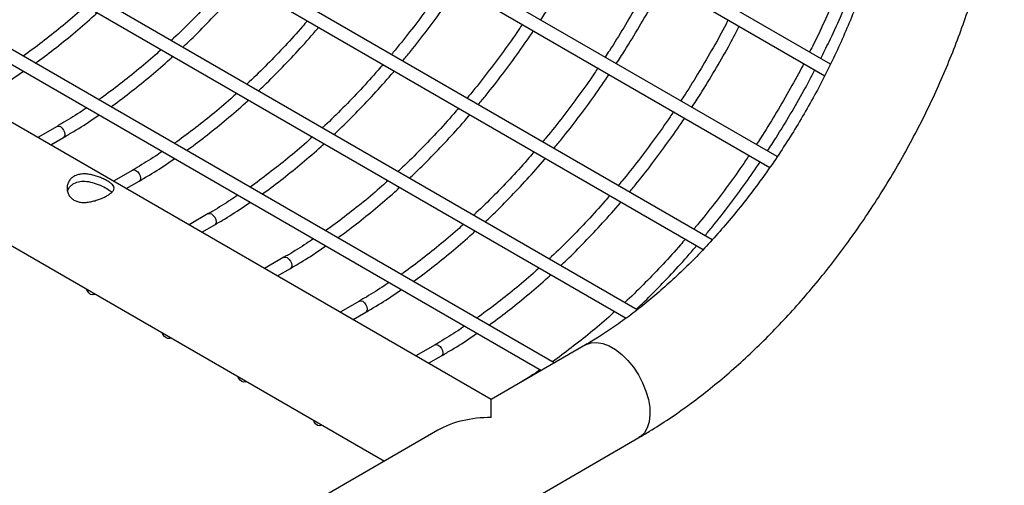
# Model space of a CAD drawing. Units: millimetres. Extents: x 62 to 370, y 28 to 278.
# Drawn here: x 107 to 118, y 42 to 47 of the extents above; entities that cross this region are included whole.
import ezdxf

# ---------------------------------------------------------------- set-up
doc = ezdxf.new("R2010")
doc.units = ezdxf.units.MM

msp = doc.modelspace()

# ---------------------------------------------------------------- linework, layer by layer
at = {"color": 7, "linetype": 'Continuous', "lineweight": 25}
for p, q in [((116.231, 46.513), (103.932, 53.613)), ((103.782, 53.527), (116.163, 46.379)), ((115.607, 45.433), (102.684, 52.893)), ((102.534, 52.806), (115.522, 45.308)), ((114.848, 44.461), (101.463, 52.188)), ((101.313, 52.102), (114.743, 44.349)), ((113.972, 43.645), (100.318, 51.527)), ((100.168, 51.44), (113.842, 43.546)), ((113, 43.022), (99.293, 50.935)), ((99.143, 50.849), (112.85, 42.935)), ((112.264, 42.597), (98.556, 50.51)), ((97.306, 49.788), (111.014, 41.875)), ((107.188, 45.787), (106.963, 45.657)), ((107.113, 45.571), (107.263, 45.657)), ((108.072, 45.277), (107.847, 45.147)), ((107.997, 45.06), (108.147, 45.147)), ((108.956, 44.767), (108.731, 44.637)), ((108.881, 44.55), (109.031, 44.637)), ((109.84, 44.257), (109.614, 44.126)), ((109.765, 44.04), (109.915, 44.127)), ((107.617, 43.821), (107.631, 43.828)), ((110.724, 43.746), (110.498, 43.616)), ((110.648, 43.53), (110.799, 43.616)), ((108.501, 43.31), (108.514, 43.318)), ((111.608, 43.236), (111.382, 43.106)), ((113.366, 43.233), (112.264, 42.597)), ((111.532, 43.019), (111.683, 43.106)), ((109.385, 42.8), (109.398, 42.808)), ((112.264, 42.386), (112.264, 42.597)), ((110.269, 42.29), (110.282, 42.298)), ((92.106, 29.516), (113.991, 42.15)), ((111.639, 42.236), (93.207, 31.596))]:
    msp.add_line(p, q, dxfattribs=at)
at = {"color": 7, "linetype": 'Continuous', "lineweight": 25, "flags": 128}
for points in [[(107.188, 45.787), (107.206, 45.791), (107.226, 45.784)], [(107.226, 45.784), (107.246, 45.767), (107.263, 45.744), (107.275, 45.718), (107.279, 45.692), (107.275, 45.671), (107.263, 45.657), (107.263, 45.657)], [(108.072, 45.277), (108.089, 45.28), (108.11, 45.273)], [(108.11, 45.273), (108.13, 45.257), (108.147, 45.234), (108.159, 45.207), (108.163, 45.182), (108.159, 45.16), (108.147, 45.147), (108.147, 45.147)], [(108.956, 44.767), (108.973, 44.77), (108.994, 44.763)], [(108.994, 44.763), (109.014, 44.747), (109.031, 44.724), (109.043, 44.697), (109.047, 44.671), (109.043, 44.65), (109.031, 44.637), (109.031, 44.637)], [(109.84, 44.257), (109.857, 44.26), (109.878, 44.253)], [(109.878, 44.253), (109.898, 44.236), (109.915, 44.213), (109.927, 44.187), (109.931, 44.161), (109.927, 44.14), (109.915, 44.127), (109.915, 44.127)], [(107.627, 43.831), (107.617, 43.821), (107.6, 43.817), (107.579, 43.824), (107.559, 43.841), (107.542, 43.864), (107.532, 43.885)], [(110.724, 43.746), (110.741, 43.75), (110.761, 43.743)], [(110.761, 43.743), (110.782, 43.726), (110.799, 43.703), (110.81, 43.677), (110.814, 43.651), (110.81, 43.63), (110.799, 43.616), (110.799, 43.616)], [(108.511, 43.32), (108.501, 43.31), (108.484, 43.307), (108.463, 43.314), (108.443, 43.33), (108.426, 43.354), (108.416, 43.375)], [(111.608, 43.236), (111.625, 43.239), (111.645, 43.232)], [(111.645, 43.232), (111.666, 43.216), (111.683, 43.193), (111.694, 43.166), (111.698, 43.14), (111.694, 43.119), (111.683, 43.106), (111.683, 43.106)], [(113.366, 43.233), (113.372, 43.237), (113.431, 43.257), (113.496, 43.262), (113.567, 43.25), (113.641, 43.222), (113.716, 43.178), (113.79, 43.121), (113.86, 43.052), (113.926, 42.972), (113.984, 42.883), (114.034, 42.79), (114.073, 42.694), (114.101, 42.597), (114.117, 42.503), (114.12, 42.415), (114.11, 42.335), (114.088, 42.265), (114.055, 42.207), (114.01, 42.163), (113.991, 42.15)], [(109.395, 42.81), (109.385, 42.8), (109.367, 42.797), (109.347, 42.804), (109.327, 42.82), (109.31, 42.843), (109.3, 42.865)], [(110.278, 42.3), (110.269, 42.29), (110.251, 42.286), (110.231, 42.293), (110.211, 42.31), (110.194, 42.333), (110.184, 42.354)]]:
    msp.add_lwpolyline(points, dxfattribs=at)
at = {"color": 7, "linetype": 'Continuous', "lineweight": 25}
msp.add_ellipse((112.264, 41.875), major_axis=(0.884, 0), ratio=0.577382, start_param=1.570796, end_param=2.356113, dxfattribs=at)
for points, knots in [([(117.013, 49.55), (117.013, 49.512), (117.012, 49.402), (117.003, 49.214), (116.983, 48.984), (116.952, 48.748), (116.911, 48.507), (116.859, 48.261), (116.798, 48.012), (116.726, 47.76), (116.644, 47.506), (116.553, 47.252), (116.452, 46.997), (116.341, 46.743), (116.222, 46.491), (116.095, 46.242), (115.959, 45.995), (115.816, 45.753), (115.665, 45.516), (115.508, 45.285), (115.345, 45.06), (115.176, 44.843), (115.003, 44.634), (114.825, 44.433), (114.644, 44.242), (114.459, 44.061), (114.272, 43.89), (114.084, 43.731), (113.895, 43.583), (113.706, 43.446), (113.529, 43.33), (113.416, 43.263), (113.366, 43.233)], [0, 0, 0, 0, 0.017634, 0.051393, 0.085204, 0.119071, 0.152998, 0.186985, 0.221031, 0.255132, 0.289283, 0.323479, 0.357714, 0.39198, 0.426272, 0.460583, 0.494905, 0.529232, 0.563557, 0.59787, 0.632165, 0.666434, 0.700672, 0.73487, 0.769023, 0.803124, 0.837168, 0.871148, 0.905062, 0.938906, 0.972681, 1, 1, 1, 1]), ([(113.991, 42.15), (114.032, 42.174), (114.15, 42.244), (114.344, 42.369), (114.572, 42.528), (114.797, 42.7), (115.019, 42.883), (115.237, 43.077), (115.451, 43.282), (115.66, 43.496), (115.864, 43.719), (116.063, 43.952), (116.255, 44.192), (116.441, 44.44), (116.62, 44.695), (116.792, 44.956), (116.956, 45.222), (117.111, 45.494), (117.259, 45.77), (117.398, 46.05), (117.527, 46.333), (117.647, 46.618), (117.757, 46.905), (117.857, 47.193), (117.947, 47.481), (118.026, 47.769), (118.095, 48.057), (118.152, 48.342), (118.197, 48.626), (118.232, 48.906), (118.254, 49.183), (118.262, 49.397), (118.263, 49.518), (118.263, 49.55)], [0, 0, 0, 0, 0.0179589, 0.0516103, 0.0852354, 0.1188346, 0.1524003, 0.1859283, 0.2194176, 0.252869, 0.2862848, 0.3196684, 0.353024, 0.3863562, 0.4196697, 0.4529699, 0.4862619, 0.519551, 0.5528427, 0.5861405, 0.61945, 0.6527767, 0.686126, 0.7195031, 0.7529133, 0.7863614, 0.8198518, 0.8533884, 0.8869736, 0.9206086, 0.9542924, 0.988021, 1, 1, 1, 1]), ([(112.841, 47.029), (112.875, 47.081), (112.967, 47.222), (113.11, 47.458), (113.262, 47.722), (113.354, 47.896), (113.396, 47.976)], [0, 0, 0, 0, 0.16941, 0.461356, 0.7533, 1, 1, 1, 1]), ([(116.425, 47.644), (116.421, 47.634), (116.382, 47.528), (116.299, 47.326), (116.173, 47.039), (116.068, 46.815), (116.003, 46.688), (115.986, 46.654)], [0, 0, 0, 0, 0.02928, 0.318779, 0.608301, 0.897841, 1, 1, 1, 1]), ([(116.116, 46.579), (116.149, 46.645), (116.23, 46.805), (116.349, 47.064), (116.463, 47.329), (116.529, 47.497), (116.556, 47.568)], [0, 0, 0, 0, 0.20091, 0.493943, 0.786991, 1, 1, 1, 1]), ([(109.23, 47.531), (109.211, 47.509), (109.126, 47.408), (108.97, 47.237), (108.762, 47.021), (108.612, 46.873), (108.531, 46.799), (108.522, 46.791)], [0, 0, 0, 0, 0.083531, 0.376466, 0.669366, 0.962225, 1, 1, 1, 1]), ([(108.657, 46.713), (108.68, 46.733), (108.775, 46.821), (108.939, 46.987), (109.148, 47.209), (109.289, 47.366), (109.359, 47.45), (109.363, 47.455)], [0, 0, 0, 0, 0.09165, 0.389212, 0.686736, 0.984227, 1, 1, 1, 1]), ([(111.744, 47.489), (111.73, 47.469), (111.659, 47.36), (111.522, 47.17), (111.335, 46.92), (111.192, 46.739), (111.111, 46.644), (111.097, 46.627)], [0, 0, 0, 0, 0.067505, 0.35722, 0.646918, 0.936595, 1, 1, 1, 1]), ([(114.15, 47.541), (114.142, 47.525), (114.086, 47.415), (113.974, 47.213), (113.814, 46.939), (113.687, 46.733), (113.612, 46.62), (113.595, 46.594)], [0, 0, 0, 0, 0.049818, 0.338485, 0.627156, 0.915826, 1, 1, 1, 1]), ([(113.725, 46.519), (113.759, 46.571), (113.851, 46.712), (113.994, 46.948), (114.146, 47.212), (114.238, 47.386), (114.28, 47.466)], [0, 0, 0, 0, 0.16941, 0.461356, 0.7533, 1, 1, 1, 1]), ([(111.228, 46.551), (111.259, 46.588), (111.356, 46.704), (111.515, 46.909), (111.7, 47.159), (111.818, 47.33), (111.875, 47.414)], [0, 0, 0, 0, 0.1348133, 0.428102, 0.7213696, 1, 1, 1, 1]), ([(107.522, 47.195), (107.498, 47.173), (107.403, 47.086), (107.233, 46.943), (107.013, 46.77), (106.865, 46.659), (106.79, 46.608), (106.789, 46.608)], [0, 0, 0, 0, 0.098853, 0.398257, 0.697611, 0.996913, 1, 1, 1, 1]), ([(106.932, 46.525), (106.939, 46.53), (107.022, 46.588), (107.18, 46.709), (107.403, 46.889), (107.562, 47.026), (107.647, 47.105), (107.659, 47.116)], [0, 0, 0, 0, 0.0304036, 0.3368846, 0.6433261, 0.9497258, 1, 1, 1, 1]), ([(110.114, 47.021), (110.095, 46.999), (110.01, 46.898), (109.854, 46.727), (109.646, 46.511), (109.496, 46.363), (109.415, 46.289), (109.406, 46.281)], [0, 0, 0, 0, 0.083531, 0.376466, 0.669366, 0.962225, 1, 1, 1, 1]), ([(112.628, 46.979), (112.614, 46.959), (112.543, 46.85), (112.406, 46.66), (112.219, 46.41), (112.076, 46.229), (111.995, 46.134), (111.981, 46.117)], [0, 0, 0, 0, 0.067505, 0.35722, 0.646918, 0.936595, 1, 1, 1, 1]), ([(115.034, 47.031), (115.026, 47.015), (114.97, 46.904), (114.858, 46.703), (114.698, 46.429), (114.571, 46.223), (114.496, 46.109), (114.479, 46.084)], [0, 0, 0, 0, 0.049818, 0.338485, 0.627156, 0.915826, 1, 1, 1, 1]), ([(109.541, 46.202), (109.564, 46.223), (109.658, 46.311), (109.822, 46.476), (110.032, 46.699), (110.173, 46.856), (110.243, 46.94), (110.247, 46.944)], [0, 0, 0, 0, 0.09165, 0.389212, 0.686736, 0.984227, 1, 1, 1, 1]), ([(112.112, 46.041), (112.143, 46.077), (112.24, 46.194), (112.399, 46.398), (112.584, 46.649), (112.701, 46.82), (112.759, 46.904)], [0, 0, 0, 0, 0.134813, 0.428102, 0.72137, 1, 1, 1, 1]), ([(114.609, 46.009), (114.643, 46.061), (114.735, 46.201), (114.878, 46.438), (115.03, 46.702), (115.122, 46.876), (115.164, 46.956)], [0, 0, 0, 0, 0.16941, 0.461356, 0.7533, 1, 1, 1, 1]), ([(108.406, 46.685), (108.382, 46.663), (108.287, 46.576), (108.117, 46.433), (107.897, 46.26), (107.749, 46.148), (107.674, 46.098), (107.673, 46.097)], [0, 0, 0, 0, 0.098853, 0.398257, 0.697611, 0.996913, 1, 1, 1, 1]), ([(107.816, 46.015), (107.823, 46.02), (107.906, 46.078), (108.063, 46.199), (108.287, 46.379), (108.446, 46.516), (108.531, 46.595), (108.543, 46.606)], [0, 0, 0, 0, 0.0304036, 0.3368846, 0.6433261, 0.9497258, 1, 1, 1, 1]), ([(115.918, 46.521), (115.91, 46.504), (115.854, 46.394), (115.742, 46.193), (115.582, 45.919), (115.455, 45.712), (115.38, 45.599), (115.363, 45.574)], [0, 0, 0, 0, 0.049818, 0.338485, 0.627156, 0.915826, 1, 1, 1, 1]), ([(106.379, 46.168), (106.42, 46.191), (106.536, 46.26), (106.675, 46.346), (106.773, 46.415), (106.795, 46.431)], [0, 0, 0, 0, 0.288428, 0.83595, 1, 1, 1, 1]), ([(110.998, 46.511), (110.979, 46.488), (110.894, 46.388), (110.738, 46.217), (110.53, 46.001), (110.38, 45.852), (110.299, 45.779), (110.29, 45.77)], [0, 0, 0, 0, 0.083531, 0.376466, 0.669366, 0.962225, 1, 1, 1, 1]), ([(110.425, 45.692), (110.447, 45.713), (110.542, 45.801), (110.706, 45.966), (110.916, 46.189), (111.057, 46.345), (111.127, 46.43), (111.131, 46.434)], [0, 0, 0, 0, 0.09165, 0.389212, 0.686736, 0.984227, 1, 1, 1, 1]), ([(113.512, 46.469), (113.498, 46.448), (113.427, 46.34), (113.29, 46.149), (113.102, 45.899), (112.96, 45.718), (112.879, 45.623), (112.864, 45.606)], [0, 0, 0, 0, 0.067505, 0.35722, 0.646918, 0.936595, 1, 1, 1, 1]), ([(115.492, 45.499), (115.526, 45.55), (115.619, 45.691), (115.762, 45.927), (115.914, 46.191), (116.006, 46.366), (116.048, 46.446)], [0, 0, 0, 0, 0.16941, 0.461356, 0.7533, 1, 1, 1, 1]), ([(112.996, 45.531), (113.027, 45.567), (113.124, 45.683), (113.283, 45.888), (113.468, 46.139), (113.585, 46.31), (113.642, 46.393)], [0, 0, 0, 0, 0.134813, 0.428102, 0.72137, 1, 1, 1, 1]), ([(109.29, 46.175), (109.266, 46.153), (109.171, 46.065), (109.001, 45.923), (108.781, 45.75), (108.633, 45.638), (108.558, 45.588), (108.557, 45.587)], [0, 0, 0, 0, 0.098853, 0.398257, 0.697611, 0.996913, 1, 1, 1, 1]), ([(108.699, 45.505), (108.707, 45.51), (108.79, 45.567), (108.947, 45.688), (109.17, 45.869), (109.33, 46.006), (109.415, 46.084), (109.426, 46.096)], [0, 0, 0, 0, 0.0304036, 0.3368846, 0.6433261, 0.9497258, 1, 1, 1, 1]), ([(107.535, 46.004), (107.507, 45.985), (107.41, 45.919), (107.294, 45.849), (107.206, 45.798), (107.188, 45.787)], [0, 0, 0, 0, 0.236984, 0.847296, 1, 1, 1, 1]), ([(111.882, 46), (111.863, 45.978), (111.778, 45.877), (111.622, 45.707), (111.414, 45.491), (111.264, 45.342), (111.183, 45.268), (111.174, 45.26)], [0, 0, 0, 0, 0.083531, 0.376466, 0.669366, 0.962225, 1, 1, 1, 1]), ([(114.396, 45.959), (114.382, 45.938), (114.31, 45.83), (114.174, 45.639), (113.986, 45.389), (113.844, 45.208), (113.763, 45.113), (113.748, 45.096)], [0, 0, 0, 0, 0.067505, 0.35722, 0.646918, 0.936595, 1, 1, 1, 1]), ([(107.263, 45.657), (107.303, 45.681), (107.42, 45.749), (107.558, 45.836), (107.657, 45.905), (107.679, 45.921)], [0, 0, 0, 0, 0.288428, 0.83595, 1, 1, 1, 1]), ([(111.309, 45.182), (111.331, 45.203), (111.426, 45.291), (111.59, 45.456), (111.8, 45.678), (111.941, 45.835), (112.011, 45.92), (112.015, 45.924)], [0, 0, 0, 0, 0.09165, 0.389212, 0.686736, 0.984227, 1, 1, 1, 1]), ([(113.88, 45.02), (113.911, 45.057), (114.008, 45.173), (114.166, 45.378), (114.352, 45.628), (114.469, 45.8), (114.526, 45.883)], [0, 0, 0, 0, 0.134813, 0.428102, 0.72137, 1, 1, 1, 1]), ([(110.173, 45.664), (110.15, 45.643), (110.055, 45.555), (109.885, 45.413), (109.665, 45.239), (109.516, 45.128), (109.442, 45.077), (109.441, 45.077)], [0, 0, 0, 0, 0.098853, 0.398257, 0.697611, 0.996913, 1, 1, 1, 1]), ([(108.418, 45.494), (108.391, 45.475), (108.294, 45.409), (108.178, 45.339), (108.09, 45.287), (108.072, 45.277)], [0, 0, 0, 0, 0.236984, 0.847296, 1, 1, 1, 1]), ([(109.583, 44.995), (109.591, 45), (109.674, 45.057), (109.831, 45.178), (110.054, 45.359), (110.214, 45.495), (110.298, 45.574), (110.31, 45.585)], [0, 0, 0, 0, 0.0304036, 0.3368846, 0.6433261, 0.9497258, 1, 1, 1, 1]), ([(112.766, 45.49), (112.747, 45.468), (112.662, 45.367), (112.506, 45.196), (112.298, 44.98), (112.148, 44.832), (112.067, 44.758), (112.058, 44.75)], [0, 0, 0, 0, 0.083531, 0.376466, 0.669366, 0.962225, 1, 1, 1, 1]), ([(108.147, 45.147), (108.187, 45.171), (108.303, 45.239), (108.442, 45.326), (108.54, 45.394), (108.563, 45.41)], [0, 0, 0, 0, 0.288428, 0.83595, 1, 1, 1, 1]), ([(112.193, 44.672), (112.215, 44.692), (112.31, 44.78), (112.474, 44.946), (112.683, 45.168), (112.825, 45.325), (112.895, 45.409), (112.899, 45.414)], [0, 0, 0, 0, 0.09165, 0.389212, 0.686736, 0.984227, 1, 1, 1, 1]), ([(115.279, 45.448), (115.266, 45.428), (115.194, 45.319), (115.058, 45.129), (114.87, 44.879), (114.728, 44.698), (114.647, 44.603), (114.632, 44.586)], [0, 0, 0, 0, 0.067505, 0.35722, 0.646918, 0.936595, 1, 1, 1, 1]), ([(114.764, 44.51), (114.794, 44.547), (114.892, 44.663), (115.05, 44.868), (115.236, 45.118), (115.353, 45.289), (115.41, 45.373)], [0, 0, 0, 0, 0.134813, 0.428102, 0.72137, 1, 1, 1, 1]), ([(107.385, 45.202), (107.398, 45.21), (107.412, 45.216), (107.442, 45.225), (107.458, 45.228), (107.492, 45.231), (107.509, 45.231), (107.535, 45.23), (107.544, 45.229), (107.562, 45.226), (107.571, 45.225), (107.597, 45.22), (107.615, 45.216), (107.65, 45.205), (107.667, 45.199), (107.692, 45.19), (107.7, 45.186), (107.716, 45.179), (107.724, 45.176), (107.747, 45.165), (107.761, 45.158), (107.78, 45.147), (107.786, 45.143), (107.798, 45.135), (107.803, 45.132), (107.818, 45.121), (107.827, 45.113), (107.841, 45.099), (107.846, 45.092), (107.853, 45.078), (107.854, 45.072), (107.854, 45.058), (107.853, 45.051), (107.848, 45.04), (107.845, 45.037), (107.84, 45.03), (107.837, 45.026), (107.827, 45.015), (107.819, 45.008), (107.799, 44.993), (107.787, 44.985), (107.768, 44.974), (107.761, 44.97), (107.747, 44.963), (107.74, 44.959), (107.717, 44.949), (107.701, 44.942), (107.676, 44.933), (107.667, 44.93), (107.65, 44.924), (107.641, 44.921), (107.615, 44.914), (107.597, 44.909), (107.562, 44.902), (107.544, 44.9), (107.509, 44.898), (107.492, 44.898), (107.459, 44.9), (107.443, 44.903), (107.42, 44.91), (107.413, 44.912), (107.398, 44.918), (107.392, 44.922), (107.372, 44.933), (107.361, 44.942), (107.34, 44.962), (107.332, 44.973), (107.318, 44.997), (107.313, 45.011), (107.306, 45.037), (107.304, 45.051), (107.304, 45.078), (107.306, 45.092), (107.311, 45.111), (107.313, 45.118), (107.319, 45.13), (107.322, 45.137), (107.332, 45.155), (107.34, 45.166), (107.36, 45.186), (107.372, 45.195), (107.385, 45.202)], [0, 0, 0, 0, 0.03125, 0.03125, 0.0625, 0.0625, 0.09375, 0.09375, 0.109375, 0.109375, 0.125, 0.125, 0.15625, 0.15625, 0.1875, 0.1875, 0.203125, 0.203125, 0.21875, 0.21875, 0.25, 0.25, 0.265625, 0.265625, 0.28125, 0.28125, 0.3125, 0.3125, 0.34375, 0.34375, 0.375, 0.375, 0.40625, 0.40625, 0.421875, 0.421875, 0.4375, 0.4375, 0.46875, 0.46875, 0.5, 0.5, 0.515625, 0.515625, 0.53125, 0.53125, 0.5625, 0.5625, 0.578125, 0.578125, 0.59375, 0.59375, 0.625, 0.625, 0.65625, 0.65625, 0.6875, 0.6875, 0.71875, 0.71875, 0.734375, 0.734375, 0.75, 0.75, 0.78125, 0.78125, 0.8125, 0.8125, 0.84375, 0.84375, 0.875, 0.875, 0.90625, 0.90625, 0.921875, 0.921875, 0.9375, 0.9375, 0.96875, 0.96875, 1, 1, 1, 1]), ([(107.385, 45.12), (107.407, 45.13), (107.452, 45.149), (107.535, 45.147), (107.625, 45.127), (107.713, 45.09), (107.787, 45.051), (107.815, 45.03), (107.828, 45.02)], [0, 0, 0, 0, 0.16099, 0.321579, 0.492618, 0.678373, 0.85233, 1, 1, 1, 1]), ([(111.057, 45.154), (111.034, 45.132), (110.938, 45.045), (110.769, 44.902), (110.549, 44.729), (110.4, 44.618), (110.325, 44.567), (110.325, 44.567)], [0, 0, 0, 0, 0.098853, 0.398257, 0.697611, 0.996913, 1, 1, 1, 1]), ([(107.313, 45.023), (107.313, 45.028), (107.316, 45.057), (107.344, 45.092), (107.375, 45.114), (107.385, 45.12)], [0, 0, 0, 0, 0.107629, 0.722724, 1, 1, 1, 1]), ([(110.467, 44.484), (110.475, 44.489), (110.558, 44.547), (110.715, 44.668), (110.938, 44.848), (111.098, 44.985), (111.182, 45.064), (111.194, 45.075)], [0, 0, 0, 0, 0.0304036, 0.3368846, 0.6433261, 0.9497258, 1, 1, 1, 1]), ([(109.302, 44.984), (109.275, 44.965), (109.177, 44.899), (109.062, 44.828), (108.974, 44.777), (108.956, 44.767)], [0, 0, 0, 0, 0.236984, 0.847296, 1, 1, 1, 1]), ([(109.031, 44.637), (109.071, 44.66), (109.187, 44.729), (109.326, 44.816), (109.424, 44.884), (109.447, 44.9)], [0, 0, 0, 0, 0.288428, 0.83595, 1, 1, 1, 1]), ([(113.65, 44.98), (113.631, 44.958), (113.546, 44.857), (113.39, 44.686), (113.182, 44.47), (113.032, 44.322), (112.951, 44.248), (112.941, 44.24)], [0, 0, 0, 0, 0.083531, 0.376466, 0.669366, 0.962225, 1, 1, 1, 1]), ([(113.077, 44.161), (113.099, 44.182), (113.194, 44.27), (113.358, 44.435), (113.567, 44.658), (113.709, 44.815), (113.779, 44.899), (113.782, 44.903)], [0, 0, 0, 0, 0.09165, 0.389212, 0.686736, 0.984227, 1, 1, 1, 1]), ([(111.941, 44.644), (111.918, 44.622), (111.822, 44.535), (111.653, 44.392), (111.433, 44.219), (111.284, 44.107), (111.209, 44.057), (111.209, 44.056)], [0, 0, 0, 0, 0.098853, 0.398257, 0.697611, 0.996913, 1, 1, 1, 1]), ([(111.351, 43.974), (111.359, 43.979), (111.442, 44.037), (111.599, 44.158), (111.822, 44.338), (111.982, 44.475), (112.066, 44.554), (112.078, 44.565)], [0, 0, 0, 0, 0.0304036, 0.3368846, 0.6433261, 0.9497258, 1, 1, 1, 1]), ([(110.186, 44.473), (110.159, 44.455), (110.061, 44.388), (109.946, 44.318), (109.858, 44.267), (109.84, 44.257)], [0, 0, 0, 0, 0.236984, 0.847296, 1, 1, 1, 1]), ([(114.534, 44.47), (114.515, 44.447), (114.43, 44.347), (114.274, 44.176), (114.065, 43.96), (113.916, 43.811), (113.835, 43.738), (113.825, 43.729)], [0, 0, 0, 0, 0.083531, 0.376466, 0.669366, 0.962225, 1, 1, 1, 1]), ([(109.915, 44.127), (109.955, 44.15), (110.071, 44.218), (110.21, 44.305), (110.308, 44.374), (110.331, 44.39)], [0, 0, 0, 0, 0.288428, 0.83595, 1, 1, 1, 1]), ([(113.961, 43.651), (113.983, 43.672), (114.078, 43.76), (114.242, 43.925), (114.451, 44.148), (114.593, 44.304), (114.663, 44.389), (114.666, 44.393)], [0, 0, 0, 0, 0.09165, 0.389212, 0.686736, 0.984227, 1, 1, 1, 1]), ([(112.825, 44.134), (112.801, 44.112), (112.706, 44.024), (112.537, 43.882), (112.317, 43.709), (112.168, 43.597), (112.093, 43.547), (112.092, 43.546)], [0, 0, 0, 0, 0.098853, 0.398257, 0.697611, 0.996913, 1, 1, 1, 1]), ([(112.235, 43.464), (112.242, 43.469), (112.326, 43.526), (112.483, 43.647), (112.706, 43.828), (112.866, 43.965), (112.95, 44.043), (112.962, 44.055)], [0, 0, 0, 0, 0.0304036, 0.3368846, 0.6433261, 0.9497258, 1, 1, 1, 1]), ([(111.07, 43.963), (111.043, 43.944), (110.945, 43.878), (110.83, 43.808), (110.742, 43.757), (110.724, 43.746)], [0, 0, 0, 0, 0.236984, 0.847296, 1, 1, 1, 1]), ([(110.799, 43.616), (110.839, 43.64), (110.955, 43.708), (111.094, 43.795), (111.192, 43.864), (111.215, 43.88)], [0, 0, 0, 0, 0.288428, 0.83595, 1, 1, 1, 1]), ([(113.709, 43.623), (113.685, 43.602), (113.59, 43.514), (113.42, 43.372), (113.2, 43.198), (113.052, 43.087), (112.977, 43.036), (112.976, 43.036)], [0, 0, 0, 0, 0.098853, 0.398257, 0.697611, 0.996913, 1, 1, 1, 1]), ([(111.954, 43.453), (111.927, 43.434), (111.829, 43.368), (111.714, 43.298), (111.625, 43.246), (111.608, 43.236)], [0, 0, 0, 0, 0.236984, 0.847296, 1, 1, 1, 1]), ([(111.683, 43.106), (111.723, 43.13), (111.839, 43.198), (111.978, 43.285), (112.076, 43.353), (112.099, 43.369)], [0, 0, 0, 0, 0.288428, 0.83595, 1, 1, 1, 1]), ([(112.838, 42.943), (112.811, 42.924), (112.73, 42.869), (112.65, 42.821), (112.596, 42.789)], [0, 0, 0, 0, 0.339612, 1, 1, 1, 1])]:
    msp.add_open_spline(points, degree=3, knots=knots, dxfattribs=at)

doc.saveas('drawing.dxf')
